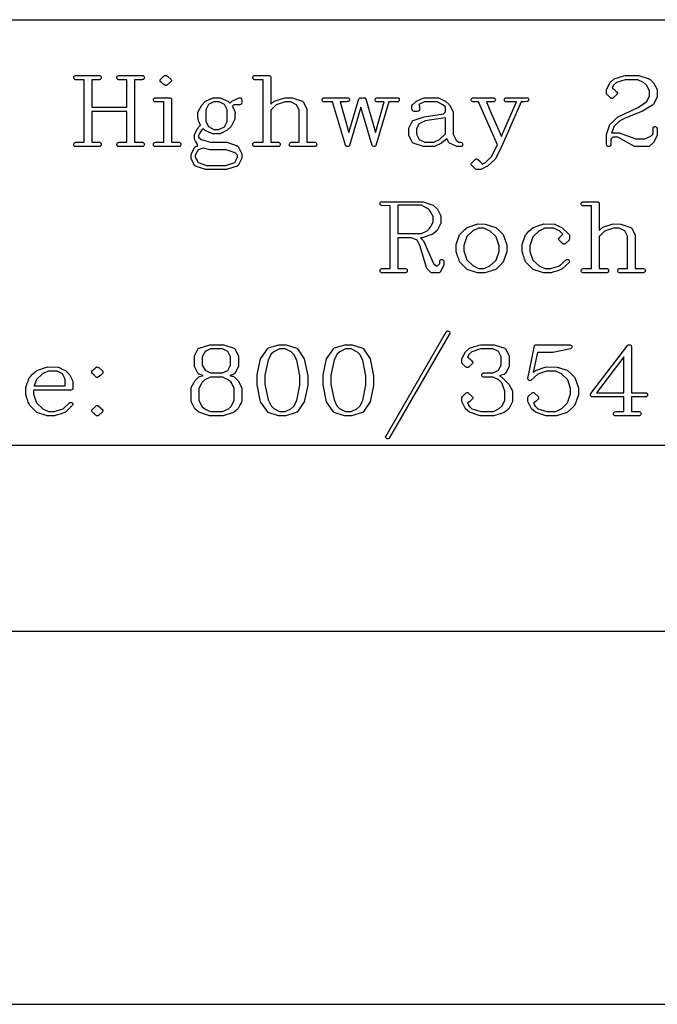
# Model space of a CAD drawing. Units: inches. Extents: x 169 to 429, y -160 to 176.
# Drawn here: x 241 to 253, y -160 to -142 of the extents above; entities that cross this region are included whole.
import ezdxf

# ---------------------------------------------------------------- set-up
doc = ezdxf.new("R2010")
doc.units = ezdxf.units.IN
doc.header["$MEASUREMENT"] = 0

msp = doc.modelspace()

# ---------------------------------------------------------------- linework, layer by layer
at = {"color": 7, "linetype": 'Continuous'}
for p, q in [((233.193, -141.613), (314.03, -141.613)), ((233.193, -149.431), (314.03, -149.431)), ((416.61, -152.858), (181.791, -152.858)), ((169.454, -159.712), (428.947, -159.712))]:
    msp.add_line(p, q, dxfattribs=at)
at = {"color": 7, "linetype": 'Continuous', "flags": 128}
for points in [[(242.33, -142.639), (242.341, -142.642), (242.349, -142.649), (242.354, -142.661), (242.356, -142.678), (242.356, -142.678), (242.355, -142.688), (242.352, -142.695), (242.352, -142.695), (242.349, -142.702), (242.344, -142.708), (242.337, -142.713), (242.329, -142.716), (242.329, -142.716), (242.183, -142.716), (242.183, -142.716), (242.183, -143.22), (242.183, -143.22), (242.829, -143.22), (242.829, -143.22), (242.829, -142.716), (242.829, -142.716), (242.675, -142.716), (242.675, -142.716), (242.665, -142.713), (242.658, -142.708), (242.652, -142.7), (242.649, -142.691), (242.649, -142.691), (242.646, -142.683), (242.645, -142.675), (242.645, -142.675), (242.646, -142.665), (242.648, -142.658), (242.652, -142.651), (242.658, -142.645), (242.658, -142.645), (242.672, -142.637), (242.672, -142.637), (243.122, -142.637), (243.122, -142.637), (243.13, -142.639), (243.136, -142.642), (243.142, -142.648), (243.146, -142.657), (243.146, -142.657), (243.149, -142.663), (243.15, -142.674), (243.15, -142.674), (243.147, -142.69), (243.14, -142.704), (243.134, -142.709), (243.127, -142.713), (243.118, -142.715), (243.108, -142.716), (243.108, -142.716), (242.971, -142.716), (242.971, -142.716), (242.971, -143.866), (242.971, -143.866), (243.119, -143.866), (243.119, -143.866), (243.128, -143.87), (243.136, -143.875), (243.142, -143.881), (243.146, -143.888), (243.146, -143.888), (243.149, -143.895), (243.15, -143.905), (243.15, -143.905), (243.148, -143.92), (243.14, -143.933), (243.135, -143.938), (243.128, -143.942), (243.119, -143.944), (243.109, -143.944), (243.109, -143.944), (242.672, -143.944), (242.672, -143.944), (242.664, -143.941), (242.657, -143.935), (242.652, -143.929), (242.649, -143.92), (242.649, -143.92), (242.646, -143.912), (242.645, -143.905), (242.645, -143.905), (242.648, -143.889), (242.657, -143.877), (242.664, -143.872), (242.674, -143.868), (242.686, -143.866), (242.701, -143.866), (242.701, -143.866), (242.829, -143.866), (242.829, -143.866), (242.829, -143.299), (242.829, -143.299), (242.183, -143.299), (242.183, -143.299), (242.183, -143.866), (242.183, -143.866), (242.329, -143.866), (242.329, -143.866), (242.338, -143.87), (242.345, -143.875), (242.35, -143.881), (242.354, -143.888), (242.354, -143.888), (242.355, -143.896), (242.356, -143.907), (242.356, -143.907), (242.355, -143.916), (242.352, -143.924), (242.352, -143.924), (242.348, -143.931), (242.343, -143.937), (242.335, -143.942), (242.326, -143.944), (242.326, -143.944), (241.88, -143.944), (241.88, -143.944), (241.873, -143.942), (241.867, -143.937), (241.861, -143.931), (241.856, -143.924), (241.856, -143.924), (241.854, -143.913), (241.853, -143.903), (241.853, -143.903), (241.854, -143.895), (241.857, -143.888), (241.857, -143.888), (241.863, -143.878), (241.874, -143.871), (241.89, -143.867), (241.91, -143.866), (241.91, -143.866), (242.042, -143.866), (242.042, -143.866), (242.042, -142.716), (242.042, -142.716), (241.885, -142.716), (241.885, -142.716), (241.875, -142.711), (241.867, -142.706), (241.861, -142.701), (241.857, -142.695), (241.854, -142.684), (241.853, -142.674), (241.853, -142.674), (241.854, -142.665), (241.856, -142.659), (241.856, -142.659), (241.86, -142.652), (241.865, -142.646), (241.873, -142.642), (241.884, -142.637), (241.884, -142.637), (242.33, -142.639)], [(243.573, -142.649), (243.644, -142.714), (243.644, -142.714), (243.647, -142.722), (243.648, -142.728), (243.648, -142.728), (243.647, -142.735), (243.644, -142.746), (243.644, -142.746), (243.639, -142.752), (243.632, -142.758), (243.624, -142.765), (243.615, -142.774), (243.603, -142.784), (243.591, -142.795), (243.577, -142.806), (243.561, -142.819), (243.561, -142.819), (243.553, -142.822), (243.544, -142.823), (243.544, -142.823), (243.536, -142.822), (243.525, -142.819), (243.525, -142.819), (243.509, -142.806), (243.49, -142.789), (243.468, -142.769), (243.443, -142.746), (243.443, -142.746), (243.442, -142.743), (243.441, -142.736), (243.441, -142.736), (243.439, -142.728), (243.441, -142.719), (243.441, -142.719), (243.454, -142.703), (243.473, -142.685), (243.496, -142.664), (243.523, -142.641), (243.523, -142.641), (243.534, -142.638), (243.544, -142.637), (243.544, -142.637), (243.56, -142.64), (243.573, -142.649)], [(245.446, -142.639), (245.455, -142.643), (245.463, -142.648), (245.469, -142.654), (245.472, -142.66), (245.472, -142.66), (245.474, -142.68), (245.474, -142.68), (245.474, -143.166), (245.474, -143.166), (245.538, -143.108), (245.538, -143.108), (245.731, -143.047), (245.731, -143.047), (245.87, -143.048), (245.87, -143.048), (246.057, -143.11), (246.057, -143.11), (246.072, -143.124), (246.072, -143.124), (246.136, -143.252), (246.136, -143.252), (246.136, -143.866), (246.136, -143.866), (246.289, -143.866), (246.289, -143.866), (246.302, -143.87), (246.311, -143.878), (246.317, -143.89), (246.319, -143.905), (246.319, -143.905), (246.316, -143.921), (246.306, -143.935), (246.306, -143.935), (246.291, -143.944), (246.291, -143.944), (245.84, -143.944), (245.84, -143.944), (245.829, -143.94), (245.821, -143.932), (245.816, -143.921), (245.814, -143.907), (245.814, -143.907), (245.817, -143.895), (245.824, -143.881), (245.83, -143.874), (245.837, -143.869), (245.846, -143.867), (245.856, -143.866), (245.856, -143.866), (245.994, -143.866), (245.994, -143.866), (245.994, -143.27), (245.994, -143.27), (245.945, -143.175), (245.945, -143.175), (245.842, -143.125), (245.842, -143.125), (245.736, -143.125), (245.736, -143.125), (245.573, -143.178), (245.573, -143.178), (245.474, -143.277), (245.474, -143.277), (245.474, -143.866), (245.474, -143.866), (245.62, -143.866), (245.62, -143.866), (245.629, -143.87), (245.636, -143.875), (245.641, -143.881), (245.645, -143.888), (245.645, -143.888), (245.646, -143.896), (245.646, -143.907), (245.646, -143.907), (245.645, -143.916), (245.643, -143.924), (245.643, -143.924), (245.639, -143.931), (245.634, -143.937), (245.626, -143.942), (245.617, -143.944), (245.617, -143.944), (245.171, -143.944), (245.171, -143.944), (245.164, -143.942), (245.158, -143.937), (245.152, -143.931), (245.147, -143.924), (245.147, -143.924), (245.145, -143.913), (245.144, -143.903), (245.144, -143.903), (245.145, -143.895), (245.147, -143.888), (245.147, -143.888), (245.154, -143.878), (245.165, -143.871), (245.18, -143.867), (245.201, -143.866), (245.201, -143.866), (245.333, -143.866), (245.333, -143.866), (245.333, -142.716), (245.333, -142.716), (245.176, -142.716), (245.176, -142.716), (245.165, -142.711), (245.158, -142.706), (245.152, -142.701), (245.148, -142.695), (245.145, -142.685), (245.144, -142.675), (245.144, -142.675), (245.145, -142.666), (245.147, -142.66), (245.147, -142.66), (245.151, -142.652), (245.157, -142.646), (245.165, -142.641), (245.176, -142.637), (245.176, -142.637), (245.446, -142.639)], [(252.432, -142.699), (252.448, -142.713), (252.466, -142.729), (252.487, -142.75), (252.511, -142.774), (252.511, -142.774), (252.576, -142.898), (252.576, -142.898), (252.576, -143.036), (252.576, -143.036), (252.507, -143.167), (252.507, -143.167), (252.491, -143.181), (252.491, -143.181), (252.309, -143.296), (252.309, -143.296), (251.991, -143.42), (251.991, -143.42), (251.888, -143.469), (251.888, -143.469), (251.779, -143.577), (251.779, -143.577), (251.759, -143.638), (251.739, -143.692), (251.739, -143.692), (251.877, -143.692), (251.877, -143.692), (252.187, -143.803), (252.187, -143.803), (252.347, -143.803), (252.347, -143.803), (252.457, -143.752), (252.457, -143.752), (252.502, -143.711), (252.502, -143.711), (252.502, -143.604), (252.502, -143.604), (252.504, -143.595), (252.508, -143.589), (252.514, -143.584), (252.521, -143.582), (252.521, -143.582), (252.528, -143.579), (252.539, -143.579), (252.539, -143.579), (252.553, -143.581), (252.565, -143.589), (252.57, -143.596), (252.573, -143.604), (252.575, -143.614), (252.576, -143.626), (252.576, -143.626), (252.576, -143.634), (252.576, -143.648), (252.576, -143.648), (252.575, -143.663), (252.576, -143.678), (252.576, -143.678), (252.576, -143.743), (252.576, -143.743), (252.507, -143.87), (252.507, -143.87), (252.438, -143.939), (252.438, -143.939), (252.423, -143.944), (252.423, -143.944), (252.16, -143.944), (252.16, -143.944), (251.856, -143.771), (251.856, -143.771), (251.762, -143.771), (251.762, -143.771), (251.725, -143.808), (251.725, -143.808), (251.725, -143.916), (251.725, -143.916), (251.724, -143.924), (251.72, -143.93), (251.715, -143.934), (251.709, -143.938), (251.697, -143.943), (251.686, -143.944), (251.686, -143.944), (251.669, -143.942), (251.657, -143.935), (251.652, -143.928), (251.649, -143.917), (251.647, -143.904), (251.647, -143.886), (251.647, -143.886), (251.647, -143.722), (251.647, -143.722), (251.709, -143.54), (251.709, -143.54), (251.777, -143.473), (251.847, -143.407), (251.847, -143.407), (252.219, -143.227), (252.219, -143.227), (252.381, -143.123), (252.381, -143.123), (252.434, -143.02), (252.434, -143.02), (252.434, -142.921), (252.434, -142.921), (252.379, -142.817), (252.379, -142.817), (252.326, -142.766), (252.326, -142.766), (252.22, -142.716), (252.22, -142.716), (251.989, -142.716), (251.989, -142.716), (251.828, -142.767), (251.828, -142.767), (251.775, -142.818), (251.775, -142.818), (251.748, -142.871), (251.748, -142.871), (251.762, -142.875), (251.776, -142.885), (251.79, -142.897), (251.803, -142.909), (251.803, -142.909), (251.813, -142.919), (251.824, -142.931), (251.836, -142.946), (251.847, -142.963), (251.847, -142.963), (251.842, -142.984), (251.842, -142.984), (251.763, -143.056), (251.763, -143.056), (251.754, -143.059), (251.748, -143.06), (251.748, -143.06), (251.737, -143.058), (251.725, -143.053), (251.712, -143.044), (251.698, -143.032), (251.698, -143.032), (251.682, -143.014), (251.669, -143), (251.66, -142.991), (251.654, -142.986), (251.654, -142.986), (251.647, -142.97), (251.647, -142.97), (251.647, -142.897), (251.647, -142.897), (251.715, -142.767), (251.715, -142.767), (251.787, -142.7), (251.787, -142.7), (251.804, -142.695), (251.824, -142.689), (251.846, -142.682), (251.87, -142.674), (251.896, -142.666), (251.925, -142.657), (251.955, -142.647), (251.988, -142.637), (251.988, -142.637), (252.24, -142.639), (252.24, -142.639), (252.432, -142.699)], [(243.619, -143.048), (243.63, -143.053), (243.637, -143.058), (243.643, -143.064), (243.646, -143.07), (243.646, -143.07), (243.648, -143.087), (243.648, -143.087), (243.648, -143.866), (243.648, -143.866), (243.794, -143.866), (243.794, -143.866), (243.802, -143.87), (243.809, -143.875), (243.815, -143.881), (243.818, -143.888), (243.818, -143.888), (243.819, -143.896), (243.82, -143.907), (243.82, -143.907), (243.819, -143.916), (243.816, -143.924), (243.816, -143.924), (243.813, -143.931), (243.807, -143.937), (243.8, -143.942), (243.79, -143.944), (243.79, -143.944), (243.345, -143.944), (243.345, -143.944), (243.337, -143.942), (243.331, -143.937), (243.326, -143.931), (243.321, -143.924), (243.321, -143.924), (243.318, -143.913), (243.317, -143.903), (243.317, -143.903), (243.318, -143.895), (243.321, -143.888), (243.321, -143.888), (243.328, -143.878), (243.339, -143.871), (243.355, -143.867), (243.376, -143.866), (243.376, -143.866), (243.506, -143.866), (243.506, -143.866), (243.506, -143.125), (243.506, -143.125), (243.35, -143.125), (243.35, -143.125), (243.339, -143.121), (243.331, -143.116), (243.325, -143.11), (243.322, -143.105), (243.318, -143.094), (243.317, -143.084), (243.317, -143.084), (243.318, -143.075), (243.321, -143.069), (243.321, -143.069), (243.325, -143.062), (243.331, -143.055), (243.339, -143.05), (243.349, -143.047), (243.349, -143.047), (243.619, -143.048)], [(244.685, -143.113), (244.72, -143.146), (244.72, -143.146), (244.761, -143.109), (244.761, -143.109), (244.891, -143.047), (244.891, -143.047), (244.903, -143.047), (244.914, -143.048), (244.922, -143.051), (244.927, -143.054), (244.927, -143.054), (244.934, -143.062), (244.938, -143.072), (244.941, -143.084), (244.942, -143.098), (244.942, -143.098), (244.942, -143.107), (244.94, -143.122), (244.94, -143.122), (244.938, -143.137), (244.94, -143.152), (244.94, -143.152), (244.936, -143.16), (244.931, -143.166), (244.924, -143.171), (244.916, -143.174), (244.907, -143.176), (244.895, -143.177), (244.88, -143.178), (244.863, -143.178), (244.863, -143.178), (244.796, -143.178), (244.796, -143.178), (244.765, -143.207), (244.765, -143.207), (244.769, -143.216), (244.776, -143.229), (244.786, -143.246), (244.798, -143.267), (244.798, -143.267), (244.808, -143.285), (244.815, -143.302), (244.819, -143.318), (244.821, -143.333), (244.821, -143.333), (244.819, -143.337), (244.821, -143.342), (244.821, -143.342), (244.815, -143.346), (244.813, -143.349), (244.813, -143.349), (244.813, -143.443), (244.813, -143.443), (244.745, -143.578), (244.745, -143.578), (244.674, -143.646), (244.674, -143.646), (244.542, -143.708), (244.542, -143.708), (244.408, -143.708), (244.408, -143.708), (244.392, -143.705), (244.392, -143.705), (244.269, -143.647), (244.269, -143.647), (244.231, -143.611), (244.231, -143.611), (244.217, -143.623), (244.204, -143.638), (244.192, -143.654), (244.181, -143.673), (244.181, -143.673), (244.165, -143.707), (244.148, -143.741), (244.148, -143.741), (244.148, -143.774), (244.148, -143.774), (244.194, -143.815), (244.194, -143.815), (244.364, -143.866), (244.364, -143.866), (244.666, -143.866), (244.666, -143.866), (244.859, -143.932), (244.859, -143.932), (244.876, -143.946), (244.876, -143.946), (244.94, -144.077), (244.94, -144.077), (244.94, -144.158), (244.94, -144.158), (244.874, -144.292), (244.874, -144.292), (244.857, -144.305), (244.857, -144.305), (244.66, -144.369), (244.66, -144.369), (244.277, -144.369), (244.277, -144.369), (244.091, -144.308), (244.091, -144.308), (244.074, -144.29), (244.074, -144.29), (244.01, -144.166), (244.01, -144.166), (244.012, -144.082), (244.012, -144.082), (244.08, -143.954), (244.08, -143.954), (244.085, -143.949), (244.092, -143.945), (244.099, -143.941), (244.109, -143.938), (244.119, -143.935), (244.126, -143.933), (244.132, -143.931), (244.136, -143.929), (244.136, -143.929), (244.124, -143.907), (244.109, -143.879), (244.091, -143.846), (244.071, -143.807), (244.071, -143.807), (244.072, -143.728), (244.072, -143.728), (244.073, -143.726), (244.075, -143.721), (244.079, -143.714), (244.083, -143.704), (244.09, -143.691), (244.097, -143.676), (244.106, -143.657), (244.117, -143.636), (244.117, -143.636), (244.131, -143.61), (244.147, -143.588), (244.164, -143.569), (244.183, -143.554), (244.183, -143.554), (244.182, -143.552), (244.181, -143.548), (244.178, -143.543), (244.175, -143.536), (244.171, -143.527), (244.166, -143.516), (244.161, -143.503), (244.154, -143.489), (244.154, -143.489), (244.146, -143.468), (244.141, -143.448), (244.137, -143.429), (244.136, -143.41), (244.136, -143.41), (244.136, -143.314), (244.136, -143.314), (244.204, -143.182), (244.204, -143.182), (244.273, -143.113), (244.273, -143.113), (244.299, -143.1), (244.331, -143.085), (244.37, -143.067), (244.414, -143.047), (244.414, -143.047), (244.546, -143.048), (244.546, -143.048), (244.685, -143.113)], [(244.623, -143.174), (244.528, -143.125), (244.528, -143.125), (244.425, -143.125), (244.425, -143.125), (244.327, -143.173), (244.327, -143.173), (244.278, -143.269), (244.278, -143.269), (244.278, -143.482), (244.278, -143.482), (244.327, -143.579), (244.327, -143.579), (244.426, -143.629), (244.426, -143.629), (244.522, -143.629), (244.522, -143.629), (244.621, -143.58), (244.621, -143.58), (244.671, -143.484), (244.671, -143.484), (244.671, -143.272), (244.671, -143.272), (244.623, -143.174)], [(246.898, -143.047), (246.908, -143.053), (246.916, -143.06), (246.92, -143.069), (246.922, -143.079), (246.922, -143.079), (246.921, -143.092), (246.917, -143.102), (246.911, -143.111), (246.902, -143.118), (246.902, -143.118), (246.89, -143.119), (246.876, -143.119), (246.861, -143.12), (246.843, -143.12), (246.823, -143.12), (246.802, -143.12), (246.778, -143.12), (246.752, -143.12), (246.752, -143.12), (246.909, -143.685), (246.909, -143.685), (246.911, -143.685), (246.911, -143.685), (247.093, -143.066), (247.093, -143.066), (247.099, -143.059), (247.107, -143.053), (247.116, -143.049), (247.126, -143.047), (247.126, -143.047), (247.143, -143.049), (247.158, -143.058), (247.158, -143.058), (247.176, -143.049), (247.198, -143.047), (247.198, -143.047), (247.206, -143.049), (247.212, -143.052), (247.218, -143.059), (247.224, -143.066), (247.224, -143.066), (247.397, -143.685), (247.397, -143.685), (247.403, -143.67), (247.403, -143.67), (247.561, -143.125), (247.561, -143.125), (247.423, -143.125), (247.423, -143.125), (247.417, -143.124), (247.41, -143.121), (247.404, -143.115), (247.397, -143.106), (247.397, -143.106), (247.394, -143.093), (247.393, -143.085), (247.393, -143.085), (247.39, -143.082), (247.393, -143.078), (247.393, -143.078), (247.395, -143.072), (247.395, -143.068), (247.395, -143.068), (247.403, -143.057), (247.416, -143.049), (247.416, -143.049), (247.434, -143.047), (247.434, -143.047), (247.812, -143.047), (247.812, -143.047), (247.82, -143.049), (247.826, -143.054), (247.831, -143.06), (247.834, -143.068), (247.834, -143.068), (247.836, -143.076), (247.836, -143.087), (247.836, -143.087), (247.835, -143.094), (247.831, -143.105), (247.828, -143.111), (247.823, -143.117), (247.816, -143.121), (247.807, -143.125), (247.807, -143.125), (247.644, -143.125), (247.644, -143.125), (247.407, -143.927), (247.407, -143.927), (247.402, -143.934), (247.396, -143.939), (247.389, -143.943), (247.381, -143.944), (247.381, -143.944), (247.362, -143.943), (247.348, -143.939), (247.348, -143.939), (247.337, -143.923), (247.337, -143.923), (247.129, -143.221), (247.129, -143.221), (247.127, -143.223), (247.127, -143.223), (246.918, -143.928), (246.918, -143.928), (246.913, -143.935), (246.906, -143.94), (246.898, -143.943), (246.889, -143.944), (246.889, -143.944), (246.879, -143.944), (246.87, -143.942), (246.863, -143.939), (246.858, -143.935), (246.858, -143.935), (246.848, -143.921), (246.848, -143.921), (246.611, -143.125), (246.611, -143.125), (246.448, -143.125), (246.448, -143.125), (246.439, -143.123), (246.431, -143.117), (246.425, -143.11), (246.421, -143.101), (246.421, -143.101), (246.419, -143.094), (246.419, -143.085), (246.419, -143.085), (246.42, -143.076), (246.422, -143.068), (246.426, -143.061), (246.432, -143.054), (246.432, -143.054), (246.445, -143.047), (246.445, -143.047), (246.898, -143.047)], [(248.69, -143.114), (248.759, -143.179), (248.759, -143.179), (248.828, -143.309), (248.828, -143.309), (248.828, -143.719), (248.828, -143.719), (248.88, -143.825), (248.88, -143.825), (248.922, -143.866), (248.922, -143.866), (248.955, -143.866), (248.955, -143.866), (248.97, -143.867), (248.981, -143.871), (248.99, -143.877), (248.997, -143.886), (248.997, -143.886), (249.001, -143.895), (249.002, -143.907), (249.002, -143.907), (249.001, -143.918), (248.997, -143.928), (248.99, -143.936), (248.98, -143.942), (248.98, -143.942), (248.965, -143.943), (248.945, -143.944), (248.922, -143.944), (248.895, -143.944), (248.895, -143.944), (248.87, -143.933), (248.838, -143.919), (248.801, -143.901), (248.757, -143.881), (248.757, -143.881), (248.744, -143.868), (248.744, -143.868), (248.709, -143.8), (248.709, -143.8), (248.614, -143.884), (248.614, -143.884), (248.483, -143.944), (248.483, -143.944), (248.28, -143.944), (248.28, -143.944), (248.089, -143.881), (248.089, -143.881), (248.076, -143.868), (248.076, -143.868), (248.009, -143.743), (248.009, -143.743), (248.009, -143.605), (248.009, -143.605), (248.078, -143.474), (248.078, -143.474), (248.093, -143.463), (248.093, -143.463), (248.294, -143.401), (248.294, -143.401), (248.646, -143.346), (248.646, -143.346), (248.686, -143.306), (248.686, -143.306), (248.686, -143.221), (248.686, -143.221), (248.636, -143.175), (248.636, -143.175), (248.53, -143.125), (248.53, -143.125), (248.3, -143.125), (248.3, -143.125), (248.197, -143.174), (248.197, -143.174), (248.203, -143.182), (248.207, -143.192), (248.209, -143.205), (248.21, -143.221), (248.21, -143.221), (248.21, -143.232), (248.208, -143.247), (248.208, -143.247), (248.207, -143.262), (248.208, -143.274), (248.208, -143.274), (248.201, -143.285), (248.191, -143.293), (248.177, -143.297), (248.16, -143.299), (248.16, -143.299), (248.111, -143.299), (248.111, -143.299), (248.1, -143.297), (248.09, -143.294), (248.083, -143.289), (248.077, -143.281), (248.071, -143.261), (248.068, -143.237), (248.068, -143.237), (248.068, -143.196), (248.068, -143.196), (248.078, -143.178), (248.078, -143.178), (248.152, -143.111), (248.152, -143.111), (248.178, -143.099), (248.209, -143.084), (248.247, -143.067), (248.291, -143.047), (248.291, -143.047), (248.554, -143.048), (248.554, -143.048), (248.69, -143.114)], [(249.575, -143.049), (249.589, -143.055), (249.599, -143.067), (249.599, -143.067), (249.602, -143.077), (249.603, -143.084), (249.603, -143.084), (249.6, -143.098), (249.593, -143.111), (249.587, -143.118), (249.58, -143.122), (249.571, -143.124), (249.561, -143.125), (249.561, -143.125), (249.441, -143.125), (249.441, -143.125), (249.503, -143.277), (249.503, -143.277), (249.712, -143.757), (249.712, -143.757), (249.713, -143.753), (249.713, -143.753), (249.992, -143.125), (249.992, -143.125), (249.794, -143.125), (249.794, -143.125), (249.781, -143.117), (249.77, -143.102), (249.77, -143.102), (249.77, -143.1), (249.769, -143.095), (249.769, -143.095), (249.767, -143.09), (249.769, -143.085), (249.769, -143.085), (249.771, -143.07), (249.776, -143.059), (249.785, -143.051), (249.798, -143.047), (249.798, -143.047), (250.188, -143.047), (250.188, -143.047), (250.199, -143.051), (250.207, -143.058), (250.212, -143.067), (250.214, -143.077), (250.214, -143.077), (250.212, -143.091), (250.209, -143.103), (250.202, -143.112), (250.193, -143.119), (250.193, -143.119), (250.174, -143.119), (250.149, -143.12), (250.117, -143.12), (250.079, -143.12), (250.079, -143.12), (249.715, -143.947), (249.715, -143.947), (249.597, -144.175), (249.597, -144.175), (249.46, -144.306), (249.46, -144.306), (249.332, -144.368), (249.332, -144.368), (249.317, -144.368), (249.299, -144.368), (249.277, -144.369), (249.253, -144.369), (249.253, -144.369), (249.235, -144.362), (249.235, -144.362), (249.164, -144.289), (249.164, -144.289), (249.162, -144.286), (249.16, -144.28), (249.159, -144.272), (249.159, -144.262), (249.159, -144.262), (249.166, -144.248), (249.166, -144.248), (249.24, -144.177), (249.24, -144.177), (249.25, -144.174), (249.258, -144.173), (249.258, -144.173), (249.266, -144.174), (249.273, -144.175), (249.273, -144.175), (249.289, -144.188), (249.308, -144.206), (249.33, -144.227), (249.354, -144.252), (249.354, -144.252), (249.359, -144.268), (249.359, -144.268), (249.42, -144.238), (249.42, -144.238), (249.534, -144.125), (249.534, -144.125), (249.643, -143.912), (249.643, -143.912), (249.295, -143.124), (249.295, -143.124), (249.275, -143.124), (249.25, -143.123), (249.222, -143.123), (249.19, -143.122), (249.19, -143.122), (249.181, -143.118), (249.173, -143.114), (249.168, -143.109), (249.164, -143.103), (249.16, -143.092), (249.159, -143.083), (249.159, -143.083), (249.16, -143.074), (249.162, -143.068), (249.162, -143.068), (249.17, -143.059), (249.182, -143.052), (249.199, -143.048), (249.221, -143.047), (249.221, -143.047), (249.317, -143.047), (249.317, -143.047), (249.575, -143.049)], [(248.575, -143.818), (248.686, -143.713), (248.686, -143.713), (248.686, -143.412), (248.686, -143.412), (248.681, -143.415), (248.681, -143.415), (248.313, -143.473), (248.313, -143.473), (248.203, -143.524), (248.203, -143.524), (248.151, -143.621), (248.151, -143.621), (248.151, -143.718), (248.151, -143.718), (248.203, -143.815), (248.203, -143.815), (248.303, -143.866), (248.303, -143.866), (248.47, -143.866), (248.47, -143.866), (248.575, -143.818)], [(244.656, -144.007), (244.351, -144.007), (244.351, -144.007), (244.231, -143.974), (244.231, -143.974), (244.137, -144.004), (244.137, -144.004), (244.087, -144.1), (244.087, -144.1), (244.087, -144.103), (244.085, -144.109), (244.085, -144.109), (244.083, -144.114), (244.085, -144.118), (244.085, -144.118), (244.087, -144.132), (244.091, -144.147), (244.097, -144.163), (244.106, -144.181), (244.106, -144.181), (244.118, -144.202), (244.127, -144.219), (244.134, -144.231), (244.137, -144.239), (244.137, -144.239), (244.294, -144.291), (244.294, -144.291), (244.647, -144.291), (244.647, -144.291), (244.813, -144.236), (244.813, -144.236), (244.863, -144.14), (244.863, -144.14), (244.863, -144.103), (244.863, -144.103), (244.821, -144.062), (244.821, -144.062), (244.656, -144.007)], [(248.458, -145.02), (248.536, -145.097), (248.536, -145.097), (248.599, -145.219), (248.599, -145.219), (248.599, -145.354), (248.599, -145.354), (248.593, -145.366), (248.593, -145.366), (248.531, -145.487), (248.531, -145.487), (248.455, -145.556), (248.455, -145.556), (248.255, -145.62), (248.255, -145.62), (248.225, -145.62), (248.225, -145.62), (248.284, -145.679), (248.284, -145.679), (248.466, -146.092), (248.466, -146.092), (248.512, -146.137), (248.512, -146.137), (248.54, -146.137), (248.54, -146.137), (248.579, -146.097), (248.579, -146.097), (248.579, -146.061), (248.579, -146.061), (248.58, -146.047), (248.583, -146.037), (248.589, -146.029), (248.597, -146.024), (248.597, -146.024), (248.606, -146.019), (248.617, -146.018), (248.617, -146.018), (248.632, -146.021), (248.645, -146.03), (248.65, -146.038), (248.653, -146.047), (248.655, -146.059), (248.656, -146.073), (248.656, -146.073), (248.655, -146.082), (248.654, -146.095), (248.654, -146.095), (248.652, -146.11), (248.654, -146.123), (248.654, -146.123), (248.587, -146.253), (248.587, -146.253), (248.581, -146.258), (248.574, -146.262), (248.566, -146.264), (248.556, -146.265), (248.556, -146.265), (248.426, -146.265), (248.426, -146.265), (248.413, -146.26), (248.413, -146.26), (248.34, -146.187), (248.34, -146.187), (248.214, -145.764), (248.214, -145.764), (248.165, -145.668), (248.165, -145.668), (248.063, -145.62), (248.063, -145.62), (247.811, -145.62), (247.811, -145.62), (247.811, -146.186), (247.811, -146.186), (247.957, -146.186), (247.957, -146.186), (247.966, -146.191), (247.973, -146.196), (247.978, -146.202), (247.982, -146.209), (247.982, -146.209), (247.983, -146.216), (247.983, -146.228), (247.983, -146.228), (247.982, -146.237), (247.98, -146.245), (247.98, -146.245), (247.976, -146.252), (247.971, -146.258), (247.963, -146.262), (247.954, -146.265), (247.954, -146.265), (247.508, -146.265), (247.508, -146.265), (247.501, -146.262), (247.495, -146.258), (247.489, -146.252), (247.484, -146.245), (247.484, -146.245), (247.482, -146.234), (247.481, -146.224), (247.481, -146.224), (247.482, -146.216), (247.485, -146.209), (247.485, -146.209), (247.491, -146.199), (247.502, -146.192), (247.517, -146.188), (247.538, -146.186), (247.538, -146.186), (247.67, -146.186), (247.67, -146.186), (247.67, -145.033), (247.67, -145.033), (247.513, -145.031), (247.513, -145.031), (247.502, -145.026), (247.495, -145.022), (247.489, -145.017), (247.485, -145.011), (247.482, -145.001), (247.481, -144.992), (247.481, -144.992), (247.482, -144.984), (247.484, -144.978), (247.484, -144.978), (247.491, -144.969), (247.503, -144.963), (247.52, -144.96), (247.544, -144.958), (247.544, -144.958), (248.273, -144.96), (248.273, -144.96), (248.458, -145.02)], [(251.483, -144.96), (251.493, -144.964), (251.5, -144.969), (251.506, -144.975), (251.51, -144.981), (251.51, -144.981), (251.511, -145.001), (251.511, -145.001), (251.511, -145.487), (251.511, -145.487), (251.575, -145.429), (251.575, -145.429), (251.768, -145.368), (251.768, -145.368), (251.907, -145.369), (251.907, -145.369), (252.095, -145.431), (252.095, -145.431), (252.109, -145.445), (252.109, -145.445), (252.173, -145.573), (252.173, -145.573), (252.173, -146.186), (252.173, -146.186), (252.327, -146.186), (252.327, -146.186), (252.34, -146.191), (252.349, -146.199), (252.354, -146.211), (252.356, -146.226), (252.356, -146.226), (252.353, -146.242), (252.343, -146.256), (252.343, -146.256), (252.329, -146.265), (252.329, -146.265), (251.877, -146.265), (251.877, -146.265), (251.866, -146.261), (251.858, -146.253), (251.853, -146.242), (251.852, -146.228), (251.852, -146.228), (251.854, -146.216), (251.861, -146.201), (251.867, -146.195), (251.874, -146.19), (251.883, -146.187), (251.893, -146.186), (251.893, -146.186), (252.031, -146.186), (252.031, -146.186), (252.031, -145.591), (252.031, -145.591), (251.982, -145.496), (251.982, -145.496), (251.88, -145.446), (251.88, -145.446), (251.773, -145.446), (251.773, -145.446), (251.611, -145.499), (251.611, -145.499), (251.511, -145.598), (251.511, -145.598), (251.511, -146.186), (251.511, -146.186), (251.657, -146.186), (251.657, -146.186), (251.666, -146.191), (251.673, -146.196), (251.679, -146.202), (251.682, -146.209), (251.682, -146.209), (251.683, -146.216), (251.684, -146.228), (251.684, -146.228), (251.683, -146.237), (251.68, -146.245), (251.68, -146.245), (251.676, -146.252), (251.671, -146.258), (251.664, -146.262), (251.654, -146.265), (251.654, -146.265), (251.208, -146.265), (251.208, -146.265), (251.201, -146.262), (251.195, -146.258), (251.189, -146.252), (251.185, -146.245), (251.185, -146.245), (251.182, -146.234), (251.181, -146.224), (251.181, -146.224), (251.182, -146.216), (251.185, -146.209), (251.185, -146.209), (251.191, -146.199), (251.202, -146.192), (251.218, -146.188), (251.238, -146.186), (251.238, -146.186), (251.37, -146.186), (251.37, -146.186), (251.37, -145.037), (251.37, -145.037), (251.213, -145.037), (251.213, -145.037), (251.203, -145.032), (251.195, -145.027), (251.189, -145.022), (251.186, -145.016), (251.182, -145.006), (251.181, -144.996), (251.181, -144.996), (251.182, -144.987), (251.185, -144.981), (251.185, -144.981), (251.188, -144.973), (251.195, -144.967), (251.203, -144.962), (251.213, -144.958), (251.213, -144.958), (251.483, -144.96)], [(248.247, -145.025), (247.811, -145.025), (247.811, -145.025), (247.811, -145.541), (247.811, -145.541), (248.244, -145.541), (248.244, -145.541), (248.347, -145.491), (248.347, -145.491), (248.366, -145.477), (248.383, -145.46), (248.399, -145.44), (248.413, -145.417), (248.413, -145.417), (248.435, -145.376), (248.457, -145.335), (248.457, -145.335), (248.457, -145.233), (248.457, -145.233), (248.406, -145.131), (248.406, -145.131), (248.391, -145.113), (248.374, -145.096), (248.354, -145.082), (248.331, -145.068), (248.331, -145.068), (248.289, -145.047), (248.247, -145.025)], [(249.608, -145.43), (249.678, -145.496), (249.746, -145.563), (249.746, -145.563), (249.811, -145.753), (249.811, -145.753), (249.811, -145.881), (249.811, -145.881), (249.746, -146.07), (249.746, -146.07), (249.678, -146.137), (249.609, -146.203), (249.609, -146.203), (249.41, -146.265), (249.41, -146.265), (249.274, -146.265), (249.274, -146.265), (249.086, -146.205), (249.086, -146.205), (249.017, -146.138), (248.948, -146.072), (248.948, -146.072), (248.942, -146.055), (248.935, -146.036), (248.928, -146.014), (248.92, -145.992), (248.911, -145.967), (248.902, -145.939), (248.892, -145.91), (248.882, -145.879), (248.882, -145.879), (248.882, -145.746), (248.882, -145.746), (248.945, -145.565), (248.945, -145.565), (248.973, -145.536), (249.005, -145.504), (249.042, -145.469), (249.083, -145.432), (249.083, -145.432), (249.282, -145.368), (249.282, -145.368), (249.415, -145.369), (249.415, -145.369), (249.608, -145.43)], [(249.505, -145.499), (249.399, -145.446), (249.399, -145.446), (249.294, -145.446), (249.294, -145.446), (249.191, -145.496), (249.191, -145.496), (249.08, -145.601), (249.08, -145.601), (249.024, -145.762), (249.024, -145.762), (249.024, -145.86), (249.024, -145.86), (249.078, -146.026), (249.078, -146.026), (249.186, -146.134), (249.186, -146.134), (249.295, -146.186), (249.295, -146.186), (249.398, -146.186), (249.398, -146.186), (249.501, -146.139), (249.501, -146.139), (249.616, -146.03), (249.616, -146.03), (249.669, -145.871), (249.669, -145.871), (249.669, -145.769), (249.669, -145.769), (249.615, -145.603), (249.615, -145.603), (249.505, -145.499)], [(250.689, -145.369), (250.694, -145.372), (250.702, -145.375), (250.714, -145.381), (250.729, -145.388), (250.748, -145.396), (250.77, -145.407), (250.796, -145.418), (250.826, -145.432), (250.826, -145.432), (250.959, -145.56), (250.959, -145.56), (250.964, -145.574), (250.964, -145.574), (250.963, -145.584), (250.964, -145.597), (250.964, -145.597), (250.965, -145.61), (250.966, -145.621), (250.966, -145.621), (250.965, -145.634), (250.964, -145.646), (250.961, -145.656), (250.957, -145.665), (250.957, -145.665), (250.883, -145.733), (250.883, -145.733), (250.874, -145.737), (250.864, -145.738), (250.864, -145.738), (250.858, -145.737), (250.848, -145.735), (250.848, -145.735), (250.833, -145.721), (250.814, -145.704), (250.793, -145.683), (250.769, -145.659), (250.769, -145.659), (250.766, -145.647), (250.765, -145.631), (250.765, -145.631), (250.78, -145.617), (250.797, -145.6), (250.817, -145.579), (250.841, -145.555), (250.841, -145.555), (250.778, -145.496), (250.778, -145.496), (250.672, -145.446), (250.672, -145.446), (250.509, -145.446), (250.509, -145.446), (250.399, -145.501), (250.399, -145.501), (250.291, -145.606), (250.291, -145.606), (250.236, -145.772), (250.236, -145.772), (250.236, -145.872), (250.236, -145.872), (250.293, -146.03), (250.293, -146.03), (250.407, -146.139), (250.407, -146.139), (250.511, -146.186), (250.511, -146.186), (250.621, -146.186), (250.621, -146.186), (250.784, -146.136), (250.784, -146.136), (250.909, -146.022), (250.909, -146.022), (250.915, -146.019), (250.927, -146.018), (250.927, -146.018), (250.942, -146.02), (250.954, -146.027), (250.961, -146.038), (250.966, -146.053), (250.966, -146.053), (250.96, -146.073), (250.96, -146.073), (250.826, -146.2), (250.826, -146.2), (250.779, -146.218), (250.73, -146.234), (250.678, -146.25), (250.625, -146.265), (250.625, -146.265), (250.487, -146.265), (250.487, -146.265), (250.299, -146.205), (250.299, -146.205), (250.229, -146.138), (250.161, -146.072), (250.161, -146.072), (250.154, -146.055), (250.148, -146.036), (250.14, -146.014), (250.132, -145.992), (250.124, -145.967), (250.114, -145.939), (250.105, -145.91), (250.094, -145.879), (250.094, -145.879), (250.094, -145.746), (250.094, -145.746), (250.157, -145.565), (250.157, -145.565), (250.187, -145.534), (250.22, -145.502), (250.257, -145.468), (250.297, -145.432), (250.297, -145.432), (250.496, -145.368), (250.496, -145.368), (250.69, -145.369)], [(248.764, -147.36), (248.765, -147.363), (248.766, -147.369), (248.766, -147.369), (248.764, -147.384), (248.756, -147.398), (248.756, -147.398), (247.651, -149.308), (247.651, -149.308), (247.641, -149.314), (247.624, -149.319), (247.624, -149.319), (247.611, -149.316), (247.601, -149.311), (247.593, -149.304), (247.589, -149.295), (247.589, -149.295), (247.588, -149.293), (247.587, -149.289), (247.585, -149.285), (247.585, -149.281), (247.585, -149.281), (247.585, -149.275), (247.587, -149.272), (247.587, -149.272), (248.695, -147.349), (248.695, -147.349), (248.701, -147.343), (248.708, -147.338), (248.715, -147.336), (248.723, -147.335), (248.723, -147.335), (248.737, -147.336), (248.748, -147.341), (248.757, -147.349), (248.764, -147.36)], [(244.799, -147.65), (244.816, -147.665), (244.816, -147.665), (244.88, -147.791), (244.88, -147.791), (244.879, -147.989), (244.879, -147.989), (244.812, -148.117), (244.812, -148.117), (244.797, -148.129), (244.797, -148.129), (244.783, -148.134), (244.766, -148.14), (244.745, -148.146), (244.722, -148.152), (244.722, -148.152), (244.728, -148.155), (244.739, -148.159), (244.755, -148.163), (244.775, -148.168), (244.775, -148.168), (244.79, -148.174), (244.803, -148.18), (244.814, -148.189), (244.822, -148.199), (244.822, -148.199), (244.876, -148.252), (244.876, -148.252), (244.94, -148.378), (244.94, -148.378), (244.94, -148.631), (244.94, -148.631), (244.927, -148.655), (244.912, -148.685), (244.894, -148.72), (244.873, -148.761), (244.873, -148.761), (244.858, -148.776), (244.839, -148.794), (244.816, -148.813), (244.789, -148.835), (244.789, -148.835), (244.599, -148.894), (244.599, -148.894), (244.345, -148.894), (244.345, -148.894), (244.152, -148.83), (244.152, -148.83), (244.079, -148.763), (244.079, -148.763), (244.011, -148.631), (244.011, -148.631), (244.011, -148.376), (244.011, -148.376), (244.081, -148.246), (244.081, -148.246), (244.152, -148.179), (244.152, -148.179), (244.232, -148.154), (244.232, -148.154), (244.151, -148.126), (244.151, -148.126), (244.136, -148.113), (244.136, -148.113), (244.073, -147.988), (244.073, -147.988), (244.073, -147.971), (244.072, -147.951), (244.072, -147.93), (244.072, -147.907), (244.072, -147.881), (244.071, -147.854), (244.071, -147.824), (244.071, -147.792), (244.071, -147.792), (244.141, -147.658), (244.141, -147.658), (244.156, -147.649), (244.156, -147.649), (244.351, -147.587), (244.351, -147.587), (244.609, -147.588), (244.609, -147.588), (244.799, -147.65)], [(244.684, -147.712), (244.587, -147.665), (244.587, -147.665), (244.365, -147.665), (244.365, -147.665), (244.266, -147.712), (244.266, -147.712), (244.215, -147.807), (244.215, -147.807), (244.215, -147.961), (244.215, -147.961), (244.266, -148.058), (244.266, -148.058), (244.365, -148.106), (244.365, -148.106), (244.584, -148.106), (244.584, -148.106), (244.684, -148.06), (244.684, -148.06), (244.735, -147.965), (244.735, -147.965), (244.735, -147.809), (244.735, -147.809), (244.684, -147.712)], [(245.951, -147.65), (245.964, -147.665), (245.964, -147.665), (246.089, -147.846), (246.089, -147.846), (246.152, -148.158), (246.152, -148.158), (246.152, -148.339), (246.152, -148.339), (246.087, -148.638), (246.087, -148.638), (245.959, -148.826), (245.959, -148.826), (245.942, -148.835), (245.942, -148.835), (245.751, -148.894), (245.751, -148.894), (245.615, -148.894), (245.615, -148.894), (245.425, -148.832), (245.425, -148.832), (245.411, -148.817), (245.411, -148.817), (245.287, -148.638), (245.287, -148.638), (245.223, -148.326), (245.223, -148.326), (245.223, -148.138), (245.223, -148.138), (245.286, -147.844), (245.286, -147.844), (245.418, -147.656), (245.418, -147.656), (245.431, -147.647), (245.431, -147.647), (245.623, -147.587), (245.623, -147.587), (245.756, -147.588), (245.756, -147.588), (245.951, -147.65)], [(245.846, -147.718), (245.74, -147.665), (245.74, -147.665), (245.635, -147.665), (245.635, -147.665), (245.532, -147.715), (245.532, -147.715), (245.48, -147.764), (245.48, -147.764), (245.427, -147.866), (245.427, -147.866), (245.365, -148.152), (245.365, -148.152), (245.365, -148.313), (245.365, -148.313), (245.425, -148.603), (245.425, -148.603), (245.478, -148.709), (245.478, -148.709), (245.527, -148.762), (245.527, -148.762), (245.636, -148.815), (245.636, -148.815), (245.739, -148.815), (245.739, -148.815), (245.842, -148.767), (245.842, -148.767), (245.895, -148.716), (245.895, -148.716), (245.952, -148.612), (245.952, -148.612), (246.01, -148.33), (246.01, -148.33), (246.01, -148.159), (246.01, -148.159), (245.952, -147.874), (245.952, -147.874), (245.899, -147.77), (245.899, -147.77), (245.846, -147.718)], [(247.163, -147.65), (247.176, -147.665), (247.176, -147.665), (247.302, -147.846), (247.302, -147.846), (247.364, -148.158), (247.364, -148.158), (247.364, -148.339), (247.364, -148.339), (247.3, -148.638), (247.3, -148.638), (247.171, -148.826), (247.171, -148.826), (247.155, -148.835), (247.155, -148.835), (246.963, -148.894), (246.963, -148.894), (246.827, -148.894), (246.827, -148.894), (246.638, -148.832), (246.638, -148.832), (246.623, -148.817), (246.623, -148.817), (246.5, -148.638), (246.5, -148.638), (246.435, -148.326), (246.435, -148.326), (246.435, -148.138), (246.435, -148.138), (246.498, -147.844), (246.498, -147.844), (246.631, -147.656), (246.631, -147.656), (246.644, -147.647), (246.644, -147.647), (246.835, -147.587), (246.835, -147.587), (246.968, -147.588), (246.968, -147.588), (247.163, -147.65)], [(247.058, -147.718), (246.953, -147.665), (246.953, -147.665), (246.847, -147.665), (246.847, -147.665), (246.745, -147.715), (246.745, -147.715), (246.692, -147.764), (246.692, -147.764), (246.639, -147.866), (246.639, -147.866), (246.577, -148.152), (246.577, -148.152), (246.577, -148.313), (246.577, -148.313), (246.637, -148.603), (246.637, -148.603), (246.69, -148.709), (246.69, -148.709), (246.739, -148.762), (246.739, -148.762), (246.849, -148.815), (246.849, -148.815), (246.951, -148.815), (246.951, -148.815), (247.055, -148.767), (247.055, -148.767), (247.108, -148.716), (247.108, -148.716), (247.164, -148.612), (247.164, -148.612), (247.223, -148.33), (247.223, -148.33), (247.223, -148.159), (247.223, -148.159), (247.164, -147.874), (247.164, -147.874), (247.111, -147.77), (247.111, -147.77), (247.059, -147.718)], [(249.775, -147.65), (249.791, -147.665), (249.791, -147.665), (249.856, -147.791), (249.856, -147.791), (249.854, -147.989), (249.854, -147.989), (249.788, -148.117), (249.788, -148.117), (249.773, -148.129), (249.773, -148.129), (249.755, -148.135), (249.732, -148.142), (249.707, -148.15), (249.677, -148.159), (249.677, -148.159), (249.719, -148.181), (249.719, -148.181), (249.851, -148.312), (249.851, -148.312), (249.915, -148.438), (249.915, -148.438), (249.915, -148.631), (249.915, -148.631), (249.847, -148.763), (249.847, -148.763), (249.832, -148.778), (249.814, -148.795), (249.791, -148.814), (249.764, -148.835), (249.764, -148.835), (249.575, -148.894), (249.575, -148.894), (249.321, -148.894), (249.321, -148.894), (249.128, -148.83), (249.128, -148.83), (249.054, -148.763), (249.054, -148.763), (248.986, -148.632), (248.986, -148.632), (248.986, -148.577), (248.986, -148.577), (248.988, -148.557), (248.995, -148.54), (248.995, -148.54), (249.067, -148.472), (249.067, -148.472), (249.076, -148.468), (249.086, -148.467), (249.086, -148.467), (249.095, -148.468), (249.104, -148.472), (249.104, -148.472), (249.183, -148.546), (249.183, -148.546), (249.186, -148.555), (249.187, -148.563), (249.187, -148.563), (249.186, -148.57), (249.183, -148.579), (249.183, -148.579), (249.169, -148.593), (249.152, -148.61), (249.131, -148.63), (249.106, -148.652), (249.106, -148.652), (249.097, -148.656), (249.089, -148.658), (249.089, -148.658), (249.094, -148.669), (249.101, -148.682), (249.109, -148.697), (249.119, -148.715), (249.119, -148.715), (249.169, -148.763), (249.169, -148.763), (249.34, -148.815), (249.34, -148.815), (249.567, -148.815), (249.567, -148.815), (249.675, -148.762), (249.675, -148.762), (249.727, -148.708), (249.727, -148.708), (249.778, -148.607), (249.778, -148.607), (249.778, -148.444), (249.778, -148.444), (249.723, -148.286), (249.723, -148.286), (249.668, -148.235), (249.668, -148.235), (249.563, -148.185), (249.563, -148.185), (249.381, -148.185), (249.381, -148.185), (249.368, -148.178), (249.358, -148.17), (249.353, -148.159), (249.351, -148.146), (249.351, -148.146), (249.353, -148.134), (249.358, -148.125), (249.358, -148.125), (249.363, -148.118), (249.368, -148.113), (249.375, -148.109), (249.384, -148.106), (249.384, -148.106), (249.561, -148.106), (249.561, -148.106), (249.662, -148.058), (249.662, -148.058), (249.711, -147.963), (249.711, -147.963), (249.711, -147.808), (249.711, -147.808), (249.66, -147.714), (249.66, -147.714), (249.557, -147.665), (249.557, -147.665), (249.328, -147.665), (249.328, -147.665), (249.168, -147.716), (249.168, -147.716), (249.115, -147.768), (249.115, -147.768), (249.088, -147.82), (249.088, -147.82), (249.102, -147.824), (249.116, -147.834), (249.13, -147.846), (249.143, -147.858), (249.143, -147.858), (249.153, -147.868), (249.164, -147.88), (249.175, -147.895), (249.187, -147.912), (249.187, -147.912), (249.182, -147.933), (249.182, -147.933), (249.102, -148.006), (249.102, -148.006), (249.093, -148.008), (249.088, -148.009), (249.088, -148.009), (249.076, -148.007), (249.064, -148.002), (249.051, -147.993), (249.038, -147.981), (249.038, -147.981), (249.021, -147.963), (249.008, -147.95), (248.999, -147.94), (248.994, -147.936), (248.994, -147.936), (248.986, -147.92), (248.986, -147.92), (248.988, -147.846), (248.988, -147.846), (249.056, -147.716), (249.056, -147.716), (249.128, -147.65), (249.128, -147.65), (249.146, -147.644), (249.166, -147.638), (249.187, -147.631), (249.212, -147.623), (249.238, -147.615), (249.266, -147.606), (249.296, -147.597), (249.329, -147.587), (249.329, -147.587), (249.581, -147.588), (249.581, -147.588), (249.775, -147.65)], [(250.978, -147.589), (250.991, -147.593), (251, -147.601), (251.006, -147.612), (251.007, -147.626), (251.007, -147.626), (251.006, -147.639), (251.002, -147.649), (250.995, -147.658), (250.985, -147.664), (250.985, -147.664), (250.661, -147.728), (250.661, -147.728), (250.379, -147.728), (250.379, -147.728), (250.3, -148.092), (250.3, -148.092), (250.34, -148.059), (250.34, -148.059), (250.539, -147.996), (250.539, -147.996), (250.736, -147.998), (250.736, -147.998), (250.925, -148.058), (250.925, -148.058), (250.995, -148.125), (251.063, -148.192), (251.063, -148.192), (251.128, -148.382), (251.128, -148.382), (251.128, -148.51), (251.128, -148.51), (251.063, -148.698), (251.063, -148.698), (250.995, -148.765), (250.925, -148.831), (250.925, -148.831), (250.727, -148.894), (250.727, -148.894), (250.53, -148.894), (250.53, -148.894), (250.34, -148.83), (250.34, -148.83), (250.267, -148.763), (250.267, -148.763), (250.199, -148.632), (250.199, -148.632), (250.199, -148.577), (250.199, -148.577), (250.201, -148.557), (250.208, -148.54), (250.208, -148.54), (250.28, -148.472), (250.28, -148.472), (250.288, -148.468), (250.298, -148.467), (250.298, -148.467), (250.307, -148.468), (250.316, -148.472), (250.316, -148.472), (250.396, -148.546), (250.396, -148.546), (250.398, -148.555), (250.399, -148.563), (250.399, -148.563), (250.398, -148.57), (250.396, -148.579), (250.396, -148.579), (250.382, -148.593), (250.364, -148.61), (250.343, -148.63), (250.318, -148.652), (250.318, -148.652), (250.31, -148.656), (250.302, -148.658), (250.302, -148.658), (250.307, -148.669), (250.314, -148.682), (250.322, -148.697), (250.331, -148.715), (250.331, -148.715), (250.38, -148.763), (250.38, -148.763), (250.55, -148.815), (250.55, -148.815), (250.715, -148.815), (250.715, -148.815), (250.821, -148.762), (250.821, -148.762), (250.931, -148.658), (250.931, -148.658), (250.986, -148.491), (250.986, -148.491), (250.986, -148.39), (250.986, -148.39), (250.933, -148.233), (250.933, -148.233), (250.817, -148.124), (250.817, -148.124), (250.713, -148.075), (250.713, -148.075), (250.542, -148.075), (250.542, -148.075), (250.38, -148.126), (250.38, -148.126), (250.255, -148.243), (250.255, -148.243), (250.243, -148.245), (250.226, -148.246), (250.226, -148.246), (250.216, -148.241), (250.209, -148.235), (250.203, -148.229), (250.2, -148.223), (250.2, -148.223), (250.199, -148.206), (250.199, -148.206), (250.324, -147.606), (250.324, -147.606), (250.33, -147.598), (250.338, -147.592), (250.348, -147.588), (250.359, -147.587), (250.359, -147.587), (250.978, -147.589)], [(252.093, -147.597), (252.098, -147.602), (252.101, -147.609), (252.103, -147.619), (252.104, -147.631), (252.104, -147.631), (252.104, -148.469), (252.104, -148.469), (252.377, -148.469), (252.377, -148.469), (252.387, -148.473), (252.394, -148.481), (252.399, -148.492), (252.4, -148.507), (252.4, -148.507), (252.399, -148.521), (252.396, -148.528), (252.396, -148.528), (252.39, -148.536), (252.382, -148.542), (252.374, -148.546), (252.364, -148.547), (252.364, -148.547), (252.104, -148.547), (252.104, -148.547), (252.104, -148.815), (252.104, -148.815), (252.252, -148.815), (252.252, -148.815), (252.264, -148.822), (252.272, -148.83), (252.277, -148.841), (252.279, -148.854), (252.279, -148.854), (252.278, -148.863), (252.275, -148.873), (252.275, -148.873), (252.27, -148.881), (252.264, -148.887), (252.257, -148.891), (252.249, -148.894), (252.249, -148.894), (251.801, -148.894), (251.801, -148.894), (251.789, -148.889), (251.781, -148.88), (251.775, -148.868), (251.774, -148.852), (251.774, -148.852), (251.775, -148.845), (251.777, -148.837), (251.777, -148.837), (251.785, -148.827), (251.797, -148.821), (251.814, -148.816), (251.834, -148.815), (251.834, -148.815), (251.962, -148.815), (251.962, -148.815), (251.962, -148.547), (251.962, -148.547), (251.378, -148.547), (251.378, -148.547), (251.368, -148.545), (251.361, -148.54), (251.355, -148.535), (251.352, -148.528), (251.352, -148.528), (251.349, -148.521), (251.348, -148.512), (251.348, -148.512), (251.349, -148.502), (251.35, -148.496), (251.35, -148.496), (251.359, -148.483), (251.359, -148.483), (252.039, -147.598), (252.039, -147.598), (252.049, -147.589), (252.063, -147.587), (252.063, -147.587), (252.077, -147.589), (252.093, -147.597)], [(251.464, -148.469), (251.962, -148.469), (251.962, -148.469), (251.962, -147.813), (251.962, -147.813), (251.464, -148.469)], [(241.564, -147.998), (241.566, -147.999), (241.573, -148.002), (241.584, -148.007), (241.599, -148.014), (241.618, -148.023), (241.642, -148.034), (241.67, -148.047), (241.702, -148.061), (241.702, -148.061), (241.773, -148.132), (241.773, -148.132), (241.838, -148.257), (241.838, -148.257), (241.838, -148.39), (241.838, -148.39), (241.836, -148.396), (241.833, -148.403), (241.826, -148.41), (241.817, -148.416), (241.817, -148.416), (241.798, -148.421), (241.798, -148.421), (241.113, -148.421), (241.113, -148.421), (241.113, -148.494), (241.113, -148.494), (241.17, -148.657), (241.17, -148.657), (241.283, -148.767), (241.283, -148.767), (241.386, -148.815), (241.386, -148.815), (241.495, -148.815), (241.495, -148.815), (241.658, -148.764), (241.658, -148.764), (241.781, -148.65), (241.781, -148.65), (241.788, -148.647), (241.799, -148.647), (241.799, -148.647), (241.814, -148.649), (241.825, -148.655), (241.833, -148.666), (241.838, -148.682), (241.838, -148.682), (241.832, -148.701), (241.832, -148.701), (241.698, -148.829), (241.698, -148.829), (241.652, -148.846), (241.603, -148.863), (241.552, -148.878), (241.499, -148.894), (241.499, -148.894), (241.362, -148.894), (241.362, -148.894), (241.175, -148.833), (241.175, -148.833), (241.106, -148.767), (241.038, -148.7), (241.038, -148.7), (241.031, -148.683), (241.024, -148.664), (241.017, -148.643), (241.009, -148.62), (241.001, -148.595), (240.992, -148.568), (240.982, -148.539), (240.972, -148.508), (240.972, -148.508), (240.972, -148.375), (240.972, -148.375), (241.034, -148.193), (241.034, -148.193), (241.063, -148.163), (241.096, -148.131), (241.133, -148.096), (241.173, -148.06), (241.173, -148.06), (241.372, -147.996), (241.372, -147.996), (241.564, -147.998)], [(242.315, -148.008), (242.385, -148.074), (242.385, -148.074), (242.388, -148.083), (242.389, -148.09), (242.389, -148.09), (242.388, -148.097), (242.385, -148.109), (242.385, -148.109), (242.369, -148.126), (242.349, -148.144), (242.328, -148.163), (242.303, -148.183), (242.303, -148.183), (242.294, -148.187), (242.286, -148.189), (242.286, -148.189), (242.278, -148.188), (242.267, -148.185), (242.267, -148.185), (242.225, -148.148), (242.186, -148.109), (242.186, -148.109), (242.185, -148.106), (242.184, -148.099), (242.184, -148.099), (242.184, -148.089), (242.184, -148.079), (242.184, -148.079), (242.198, -148.064), (242.216, -148.045), (242.238, -148.024), (242.265, -148), (242.265, -148), (242.276, -147.997), (242.284, -147.996), (242.284, -147.996), (242.293, -147.997), (242.302, -147.999), (242.309, -148.003), (242.315, -148.008)], [(241.645, -148.122), (241.547, -148.075), (241.547, -148.075), (241.381, -148.075), (241.381, -148.075), (241.279, -148.123), (241.279, -148.123), (241.168, -148.227), (241.168, -148.227), (241.126, -148.343), (241.126, -148.343), (241.696, -148.343), (241.696, -148.343), (241.696, -148.218), (241.696, -148.218), (241.645, -148.122)], [(244.591, -148.185), (244.363, -148.185), (244.363, -148.185), (244.259, -148.235), (244.259, -148.235), (244.206, -148.285), (244.206, -148.285), (244.149, -148.39), (244.149, -148.39), (244.149, -148.605), (244.149, -148.605), (244.2, -148.708), (244.2, -148.708), (244.215, -148.727), (244.232, -148.744), (244.253, -148.76), (244.276, -148.774), (244.276, -148.774), (244.32, -148.794), (244.363, -148.815), (244.363, -148.815), (244.587, -148.815), (244.587, -148.815), (244.694, -148.765), (244.694, -148.765), (244.747, -148.715), (244.747, -148.715), (244.803, -148.61), (244.803, -148.61), (244.803, -148.393), (244.803, -148.393), (244.751, -148.29), (244.751, -148.29), (244.737, -148.272), (244.719, -148.255), (244.699, -148.24), (244.676, -148.226), (244.676, -148.226), (244.633, -148.206), (244.591, -148.185)], [(242.385, -148.784), (242.388, -148.793), (242.389, -148.8), (242.389, -148.8), (242.387, -148.81), (242.383, -148.819), (242.383, -148.819), (242.306, -148.89), (242.306, -148.89), (242.298, -148.893), (242.285, -148.894), (242.285, -148.894), (242.27, -148.894), (242.27, -148.894), (242.266, -148.89), (242.26, -148.885), (242.252, -148.877), (242.242, -148.869), (242.231, -148.859), (242.218, -148.847), (242.204, -148.834), (242.188, -148.819), (242.188, -148.819), (242.185, -148.807), (242.184, -148.8), (242.184, -148.8), (242.185, -148.791), (242.186, -148.786), (242.186, -148.786), (242.191, -148.78), (242.197, -148.774), (242.205, -148.766), (242.215, -148.758), (242.225, -148.748), (242.238, -148.737), (242.251, -148.724), (242.267, -148.711), (242.267, -148.711), (242.275, -148.707), (242.285, -148.706), (242.285, -148.706), (242.295, -148.707), (242.304, -148.711), (242.304, -148.711), (242.385, -148.784)]]:
    msp.add_lwpolyline(points, dxfattribs=at)

doc.saveas('drawing.dxf')
